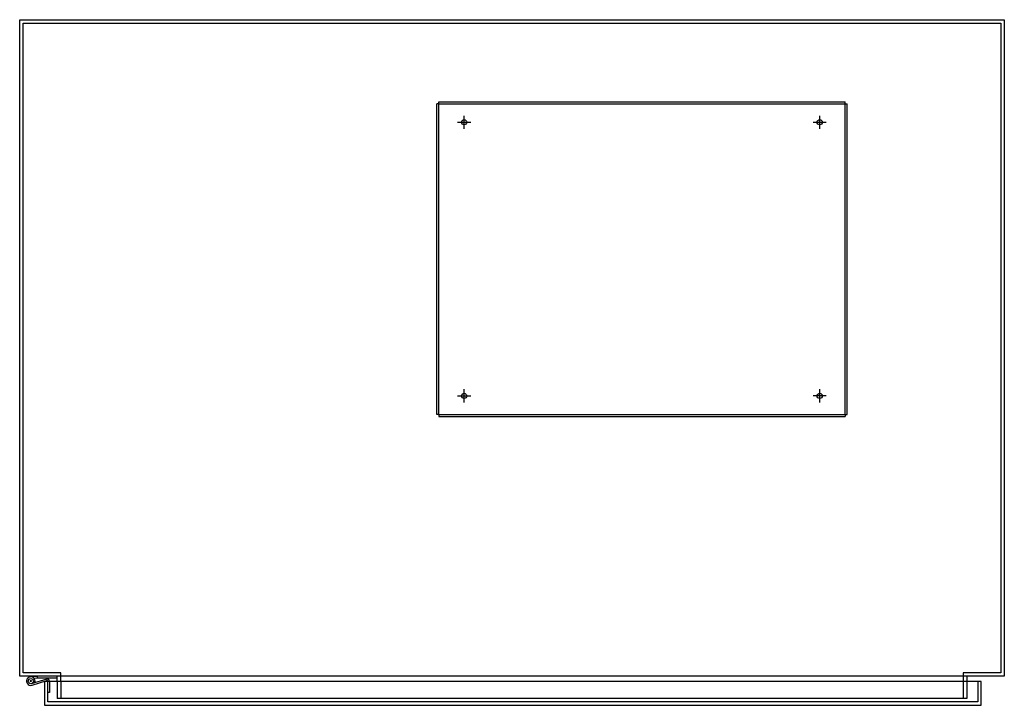
# Model space of a CAD drawing. Units: inches. Extents: x 92 to 310, y 8 to 136.
# Drawn here: x 92 to 128, y 111 to 136 of the extents above; entities that cross this region are included whole.
import ezdxf

# ---------------------------------------------------------------- set-up
doc = ezdxf.new("R2010")
doc.units = ezdxf.units.IN
doc.header["$MEASUREMENT"] = 0

msp = doc.modelspace()

# ---------------------------------------------------------------- linework, layer by layer
at = {"color": 7}
for p, q in [((92.158, 111.954), (92.158, 135.954)), ((92.158, 135.954), (128.158, 135.954)), ((92.283, 112.079), (92.283, 135.829)), ((92.283, 135.829), (128.033, 135.829)), ((128.033, 135.829), (128.033, 112.079)), ((128.158, 135.954), (128.158, 111.954)), ((107.409, 121.528), (107.409, 132.879)), ((107.483, 132.879), (107.409, 132.879)), ((107.483, 132.953), (122.334, 132.953)), ((107.483, 132.879), (107.483, 132.953)), ((107.483, 132.879), (122.334, 132.879)), ((107.483, 121.528), (107.483, 132.879)), ((122.334, 132.879), (122.334, 132.953)), ((122.334, 121.528), (122.334, 132.879)), ((122.334, 132.879), (122.408, 132.879)), ((122.408, 121.528), (122.408, 132.879)), ((108.168, 132.204), (108.648, 132.204)), ((108.168, 132.204), (108.648, 132.204)), ((108.408, 131.964), (108.408, 132.443)), ((121.168, 132.204), (121.648, 132.204)), ((121.408, 131.964), (121.408, 132.444)), ((108.408, 121.963), (108.408, 122.443)), ((121.408, 121.963), (121.408, 122.443)), ((108.168, 122.203), (108.648, 122.203)), ((121.648, 122.203), (121.168, 122.203)), ((107.483, 121.528), (107.409, 121.528)), ((107.483, 121.528), (122.334, 121.528)), ((107.483, 121.528), (107.483, 121.454)), ((107.483, 121.454), (122.334, 121.454)), ((122.334, 121.528), (122.334, 121.454)), ((122.334, 121.528), (122.408, 121.528)), ((93.658, 112.079), (92.283, 112.079)), ((93.658, 111.767), (93.658, 112.079)), ((126.658, 112.079), (126.658, 111.141)), ((128.033, 112.079), (126.658, 112.079)), ((128.158, 111.954), (92.158, 111.954)), ((92.597, 111.776), (92.533, 111.776)), ((92.551, 111.932), (92.812, 111.955)), ((92.565, 111.744), (92.565, 111.808)), ((92.592, 111.686), (93.157, 111.858)), ((92.612, 111.627), (93.145, 111.794)), ((92.712, 111.722), (92.653, 111.744)), ((92.681, 111.88), (92.81, 111.892)), ((92.81, 111.892), (92.81, 111.954)), ((92.81, 111.892), (93.533, 111.892)), ((127.311, 111.767), (93.061, 111.767)), ((93.061, 111.767), (93.061, 110.892)), ((93.186, 111.017), (93.186, 111.767)), ((93.248, 111.765), (93.248, 111.361)), ((93.533, 111.892), (93.533, 111.954)), ((93.533, 111.767), (93.533, 111.954)), ((93.533, 111.767), (93.533, 111.141)), ((93.658, 111.767), (93.658, 111.141)), ((126.783, 111.954), (126.783, 111.767)), ((126.783, 111.767), (126.783, 111.141)), ((127.186, 111.767), (127.186, 111.017)), ((127.311, 111.767), (127.186, 111.767)), ((127.311, 110.892), (127.311, 111.767)), ((93.248, 111.361), (93.186, 111.361)), ((93.061, 110.892), (127.311, 110.892)), ((127.186, 111.017), (93.186, 111.017)), ((126.783, 111.141), (93.533, 111.141))]:
    msp.add_line(p, q, dxfattribs=at)
for centre, radius in [((108.408, 132.204), 0.0935), ((121.408, 132.204), 0.0935), ((108.408, 122.203), 0.0935), ((121.408, 122.203), 0.0935), ((92.565, 111.776), 0.094)]:
    msp.add_circle(centre, radius, dxfattribs=at)
for centre, radius, start, end in [((92.565, 111.776), 0.157, 339.9775, 287.6973), ((93.155, 111.765), 0.031, 0, 107.475), ((93.155, 111.765), 0.093, 0, 88.7858)]:
    msp.add_arc(centre, radius, start, end, dxfattribs=at)

doc.saveas('drawing.dxf')
